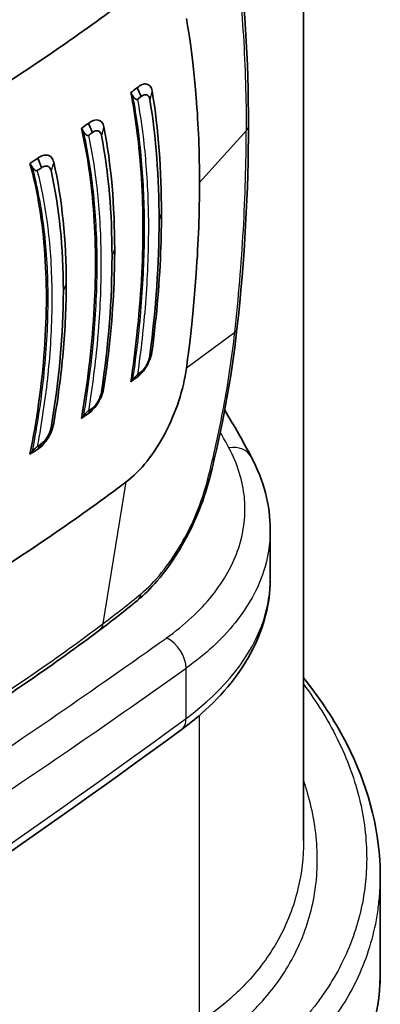
# Model space of a CAD drawing. Units: millimetres. Extents: x 65 to 4963, y 36 to 2284.
# Drawn here: x 810 to 828, y 377 to 426 of the extents above; entities that cross this region are included whole.
import ezdxf

# ---------------------------------------------------------------- set-up
doc = ezdxf.new("R2010")
doc.units = ezdxf.units.MM
doc.header["$LTSCALE"] = 4.5
doc.layers.add('Visible (ISO)', color=7, linetype='Continuous', lineweight=35)
doc.layers.add('Visible Narrow (ISO)', color=7, linetype='Continuous', lineweight=25)

msp = doc.modelspace()

# ---------------------------------------------------------------- linework, layer by layer
at = {"layer": 'Visible (ISO)'}
for p, q in [((824.069, 385.161), (824.069, 514.835)), ((815.829, 422.43), (816.032, 421.995)), ((813.417, 420.666), (813.615, 420.216)), ((810.907, 418.943), (811.099, 418.477)), ((815.829, 408.118), (816.032, 408.376)), ((813.417, 406.314), (813.615, 406.58)), ((810.907, 404.551), (811.099, 404.826)), ((822.424, 398.132), (822.424, 400.533)), ((827.873, 383.37), (827.873, 378.779)), ((827.873, 378.779), (827.873, 378.779))]:
    msp.add_line(p, q, dxfattribs=at)
for centre, major_axis, ratio, start_param, end_param in [((714.528, 471.432), (-127, 0), 0.57735, 2.399828, 2.487205), ((714.528, 466.653), (127, 0), 0.57735, 5.63171, 5.635775), ((802.545, 404.91), (12.406, -33.544), 0.537436, 1.898363, 1.904377), ((714.528, 466.307), (127.254, 0), 0.57735, 5.633362, 5.635775), ((714.528, 466.673), (127, 0), 0.57735, 5.600615, 5.604909), ((792.903, 394.107), (6.881, -42.442), 0.66113, 2.122719, 2.128264), ((714.528, 466.315), (127.254, 0), 0.57735, 5.602412, 5.604909), ((714.528, 466.693), (127, 0), 0.57735, 5.569378, 5.573989), ((791.978, 394.574), (5.092, -37.728), 0.686434, 2.161595, 2.168278), ((714.528, 466.322), (127.254, 0), 0.57735, 5.571358, 5.573989), ((714.528, 452.687), (127.254, 0), 0.57735, 5.633362, 5.635775), ((714.528, 452.341), (127, 0), 0.57735, 5.63171, 5.635775), ((802.547, 399.573), (21.691, 22.344), 0.12895, 5.214786, 5.2208), ((714.528, 452.679), (127.254, 0), 0.57735, 5.602413, 5.604909), ((714.528, 452.321), (127, 0), 0.57735, 5.600615, 5.604909), ((792.904, 394.725), (28.505, 26.948), 0.174491, 5.321747, 5.327293), ((714.528, 452.301), (127, 0), 0.57735, 5.569378, 5.573989), ((791.976, 395.379), (25.932, 23.921), 0.205688, 5.304088, 5.31077), ((714.528, 452.672), (127.254, 0), 0.57735, 5.571358, 5.573989), ((714.528, 447.562), (-127, 0), 0.57735, 2.399828, 2.487205)]:
    msp.add_ellipse(centre, major_axis=major_axis, ratio=ratio, start_param=start_param, end_param=end_param, dxfattribs=at)
for points in [[(820.774, 429.817), (821.156, 426.903), (821.345, 423.804), (821.346, 420.575)], [(816.032, 421.995), (816.235, 422.155), (816.426, 422.094), (816.462, 421.85)], [(817.036, 416.208), (817.036, 418.354), (816.885, 420.377), (816.575, 422.271)], [(816.462, 421.85), (816.767, 419.981), (816.916, 417.986), (816.916, 415.869)], [(814.72, 414.438), (814.72, 416.592), (814.547, 418.613), (814.189, 420.492)], [(821.346, 420.575), (821.345, 417.346), (821.156, 413.965), (820.776, 410.499)], [(821.346, 420.575), (821.346, 420.575), (821.346, 420.575), (821.346, 420.575)], [(813.615, 420.216), (813.826, 420.372), (814.023, 420.309), (814.065, 420.071)], [(814.065, 420.071), (814.417, 418.217), (814.588, 416.227), (814.588, 414.104)], [(811.099, 418.477), (811.316, 418.627), (811.52, 418.566), (811.568, 418.334)], [(812.322, 412.715), (812.321, 414.89), (812.118, 416.906), (811.701, 418.756)], [(811.568, 418.334), (811.977, 416.51), (812.177, 414.527), (812.177, 412.386)], [(816.462, 409.181), (816.765, 411.509), (816.916, 413.739), (816.916, 415.869)], [(814.065, 407.373), (814.415, 409.721), (814.588, 411.965), (814.588, 414.104)], [(811.568, 405.603), (811.975, 407.974), (812.177, 410.236), (812.177, 412.386)], [(820.776, 410.498), (820.505, 408.039), (820.039, 405.584), (819.428, 403.137)], [(820.776, 410.499), (820.776, 410.499), (820.776, 410.498), (820.776, 410.498)], [(820.167, 406.473), (820.632, 405.709), (821.071, 404.941), (821.482, 404.168)], [(815.293, 402.932), (816, 403.464), (816.685, 404.325), (817.219, 405.34)], [(821.482, 404.168), (822.094, 403.02), (822.424, 401.77), (822.424, 400.535)], [(822.424, 400.535), (822.424, 400.534), (822.424, 400.534), (822.424, 400.533)], [(815.847, 397.064), (815.239, 396.565), (814.614, 396.073), (813.97, 395.589)], [(813.97, 395.589), (811.74, 393.914), (809.382, 392.293), (806.909, 390.735)], [(818.013, 390.656), (809.96, 384.756), (801.519, 379.025), (792.726, 373.489)], [(824.069, 385.161), (824.069, 385.16), (824.069, 385.16), (824.069, 385.159)], [(827.873, 383.388), (827.873, 383.388), (827.873, 383.389), (827.873, 383.389)]]:
    msp.add_open_spline(points, degree=3, dxfattribs=at)
for points, knots in [([(818.268, 425.853), (818.351, 425.38), (818.596, 423.977), (818.866, 420.595), (818.918, 419.194), (818.918, 417.737)], [0.000001, 0.000001, 0.000001, 0.000001, 0.2030277, 0.2030277, 0.3394677, 0.3394677, 0.3394677, 0.3394677]), ([(815.829, 422.43), (815.914, 422.506), (815.999, 422.559), (816.079, 422.589), (816.16, 422.62), (816.236, 422.628), (816.304, 422.614), (816.439, 422.586), (816.542, 422.469), (816.575, 422.271)], [0, 0, 0, 0, 0.000417286, 0.000417286, 0.000417286, 0.000834571, 0.000834571, 0.000834571, 0.001669143, 0.001669143, 0.001669143, 0.001669143]), ([(815.517, 407.881), (815.636, 408.665), (815.737, 409.439), (816.023, 412.069), (816.118, 413.851), (816.118, 417.139), (816.023, 418.775), (815.737, 420.967), (815.636, 421.588), (815.517, 422.192)], [-10.641313, -10.641313, -10.641313, -10.641313, -10.396223, -10.396223, -9.792139, -9.792139, -9.188055, -9.188055, -8.942965, -8.942965, -8.942965, -8.942965]), ([(815.847, 421.854), (815.84, 421.849), (815.833, 421.847), (815.816, 421.844), (815.807, 421.846), (815.775, 421.854), (815.75, 421.869), (815.687, 421.923), (815.652, 421.966), (815.623, 422.015)], [0, 0, 0, 0, 0.00312332, 0.00312332, 0.00703031, 0.00703031, 0.01612062, 0.01612062, 0.02872029, 0.02872029, 0.02872029, 0.02872029]), ([(813.417, 420.666), (813.592, 420.81), (813.767, 420.864), (813.906, 420.833), (814.045, 420.802), (814.151, 420.685), (814.189, 420.492)], [0, 0, 0, 0, 0.000828053, 0.000828053, 0.000828053, 0.001656106, 0.001656106, 0.001656106, 0.001656106]), ([(813.074, 406.07), (813.221, 406.919), (813.345, 407.756), (813.666, 410.401), (813.77, 412.14), (813.77, 415.348), (813.666, 416.937), (813.345, 419.12), (813.221, 419.781), (813.074, 420.421)], [8.693105, 8.693105, 8.693105, 8.693105, 8.958056, 8.958056, 9.547325, 9.547325, 10.136595, 10.136595, 10.401545, 10.401545, 10.401545, 10.401545]), ([(813.416, 420.073), (813.41, 420.069), (813.404, 420.067), (813.387, 420.064), (813.374, 420.065), (813.339, 420.077), (813.315, 420.091), (813.254, 420.143), (813.218, 420.186), (813.189, 420.234)], [0, 0, 0, 0, 0.00264389, 0.00264389, 0.00711919, 0.00711919, 0.01408937, 0.01408937, 0.02437797, 0.02437797, 0.02437797, 0.02437797]), ([(810.907, 418.943), (810.995, 419.01), (811.084, 419.056), (811.254, 419.106), (811.334, 419.11), (811.477, 419.076), (811.54, 419.04), (811.641, 418.926), (811.679, 418.849), (811.701, 418.756)], [-0.1643231, -0.1643231, -0.1643231, -0.1643231, -0.1234572, -0.1234572, -0.0821905, -0.0821905, -0.0415827, -0.0415827, -0.0000004, -0.0000004, -0.0000004, -0.0000004]), ([(810.524, 404.295), (810.693, 405.136), (810.836, 405.968), (811.214, 408.638), (811.338, 410.408), (811.338, 412.039), (811.338, 413.67), (811.214, 415.271), (810.836, 417.431), (810.693, 418.071), (810.524, 418.687)], [-0.862793, -0.862793, -0.862793, -0.862793, -0.599152, -0.599152, 0, 0, 0, 0.599152, 0.599152, 0.862793, 0.862793, 0.862793, 0.862793]), ([(810.881, 418.33), (810.874, 418.326), (810.867, 418.324), (810.849, 418.322), (810.839, 418.323), (810.806, 418.333), (810.78, 418.348), (810.716, 418.401), (810.679, 418.444), (810.649, 418.491)], [0.00000004, 0.00000004, 0.00000004, 0.00000004, 0.00312438, 0.00312438, 0.00708818, 0.00708818, 0.01637841, 0.01637841, 0.02908808, 0.02908808, 0.02908808, 0.02908808]), ([(818.268, 408.548), (818.351, 409.155), (818.596, 410.961), (818.866, 414.791), (818.918, 416.279), (818.918, 417.737)], [0.000001, 0.000001, 0.000001, 0.000001, 0.2030277, 0.2030277, 0.3394677, 0.3394677, 0.3394677, 0.3394677]), ([(817.036, 416.208), (817.036, 415.669), (817.027, 415.123), (817.007, 414.571), (816.95, 412.915), (816.807, 411.201), (816.575, 409.43)], [0, 0, 0, 0, 0.25, 0.25, 0.25, 1, 1, 1, 1]), ([(814.72, 414.438), (814.72, 413.896), (814.709, 413.347), (814.687, 412.791), (814.621, 411.124), (814.456, 409.396), (814.189, 407.608)], [0, 0, 0, 0, 0.25, 0.25, 0.25, 1, 1, 1, 1]), ([(812.322, 412.715), (812.321, 411.623), (812.27, 410.503), (812.167, 409.354), (812.064, 408.204), (811.909, 407.027), (811.701, 405.821)], [0, 0, 0, 0, 0.5, 0.5, 0.5, 1, 1, 1, 1]), ([(815.829, 408.118), (815.914, 408.171), (815.999, 408.248), (816.079, 408.341), (816.16, 408.435), (816.236, 408.545), (816.304, 408.663), (816.439, 408.9), (816.542, 409.177), (816.575, 409.43)], [0, 0, 0, 0, 0.000417286, 0.000417286, 0.000417286, 0.000834571, 0.000834571, 0.000834571, 0.001669143, 0.001669143, 0.001669143, 0.001669143]), ([(816.032, 408.376), (816.134, 408.451), (816.226, 408.566), (816.31, 408.722), (816.393, 408.879), (816.444, 409.032), (816.462, 409.181)], [0, 0, 0, 0, 0.5, 0.5, 0.5, 1, 1, 1, 1]), ([(817.219, 405.34), (817.487, 405.848), (817.714, 406.387), (818.071, 407.481), (818.197, 408.025), (818.268, 408.548)], [0, 0, 0, 0, 0.1742694, 0.1742694, 0.3487346, 0.3487346, 0.3487346, 0.3487346]), ([(815.847, 408.234), (815.84, 408.23), (815.833, 408.224), (815.816, 408.209), (815.807, 408.2), (815.775, 408.17), (815.75, 408.145), (815.687, 408.08), (815.652, 408.041), (815.623, 408.007)], [-0.04038156, -0.04038156, -0.04038156, -0.04038156, -0.03599065, -0.03599065, -0.03049712, -0.03049712, -0.01771538, -0.01771538, 0, 0, 0, 0]), ([(813.417, 406.314), (813.592, 406.421), (813.767, 406.619), (813.906, 406.852), (814.045, 407.085), (814.151, 407.357), (814.189, 407.608)], [0, 0, 0, 0, 0.000828053, 0.000828053, 0.000828053, 0.001656106, 0.001656106, 0.001656106, 0.001656106]), ([(813.615, 406.58), (813.721, 406.653), (813.816, 406.766), (813.903, 406.92), (813.99, 407.073), (814.044, 407.224), (814.065, 407.373)], [0, 0, 0, 0, 0.5, 0.5, 0.5, 1, 1, 1, 1]), ([(813.416, 406.438), (813.409, 406.433), (813.402, 406.427), (813.384, 406.413), (813.374, 406.404), (813.342, 406.374), (813.317, 406.349), (813.254, 406.283), (813.218, 406.243), (813.189, 406.208)], [-0.04093693, -0.04093693, -0.04093693, -0.04093693, -0.03649503, -0.03649503, -0.03090498, -0.03090498, -0.01788889, -0.01788889, 0, 0, 0, 0]), ([(810.907, 404.551), (810.995, 404.603), (811.084, 404.677), (811.254, 404.857), (811.334, 404.963), (811.477, 405.191), (811.54, 405.313), (811.641, 405.566), (811.679, 405.695), (811.701, 405.821)], [-0.1643231, -0.1643231, -0.1643231, -0.1643231, -0.1234572, -0.1234572, -0.0821905, -0.0821905, -0.0415827, -0.0415827, -0.0000004, -0.0000004, -0.0000004, -0.0000004]), ([(811.099, 404.826), (811.208, 404.897), (811.307, 405.007), (811.397, 405.156), (811.487, 405.306), (811.544, 405.455), (811.568, 405.603)], [0, 0, 0, 0, 0.5, 0.5, 0.5, 1, 1, 1, 1]), ([(810.881, 404.68), (810.874, 404.675), (810.867, 404.669), (810.849, 404.655), (810.839, 404.646), (810.806, 404.616), (810.78, 404.591), (810.716, 404.525), (810.679, 404.484), (810.649, 404.447)], [-0.04148886, -0.04148886, -0.04148886, -0.04148886, -0.03702995, -0.03702995, -0.03137662, -0.03137662, -0.01812638, -0.01812638, 0, 0, 0, 0]), ([(819.428, 403.137), (819.278, 402.541), (819.066, 401.91), (818.744, 401.148), (818.678, 401.001), (818.559, 400.744), (818.506, 400.635), (818.29, 400.2), (818.114, 399.88), (817.589, 399.01), (817.211, 398.482), (816.506, 397.661), (816.178, 397.335), (815.847, 397.064)], [0, 0, 0, 0, 0.2011405, 0.2011405, 0.2496064, 0.2496064, 0.2859439, 0.2859439, 0.3953402, 0.3953402, 0.595639, 0.595639, 0.7569617, 0.7569617, 0.7569617, 0.7569617]), ([(822.424, 398.066), (822.413, 396.903), (822.112, 395.732), (820.979, 393.499), (820.106, 392.419), (818.702, 391.184), (818.366, 390.915), (818.013, 390.656)], [0.010384, 0.010384, 0.010384, 0.010384, 0.545204, 0.545204, 1.110387, 1.110387, 1.274698, 1.274698, 1.274698, 1.274698]), ([(824.069, 393.228), (824.826, 392.294), (825.481, 391.321), (827.079, 388.373), (827.713, 386.282), (827.864, 383.949), (827.873, 383.669), (827.873, 383.389)], [0.421869, 0.421869, 0.421869, 0.421869, 0.852945, 0.852945, 1.699845, 1.699845, 1.815498, 1.815498, 1.815498, 1.815498]), ([(827.873, 378.779), (827.873, 376.935), (827.44, 375.095), (825.78, 371.748), (824.542, 370.198), (822.377, 368.346), (821.705, 367.848), (820.989, 367.388)], [0, 0, 0, 0, 0.780596, 0.780596, 1.557408, 1.557408, 1.86836, 1.86836, 1.86836, 1.86836])]:
    msp.add_open_spline(points, degree=3, knots=knots, dxfattribs=at)
at = {"layer": 'Visible Narrow (ISO)'}
for p, q in [((816.575, 422.271), (816.462, 421.85)), ((814.189, 420.492), (814.065, 420.071)), ((818.918, 417.737), (821.231, 420.303)), ((811.701, 418.754), (811.568, 418.334)), ((816.916, 415.869), (817.036, 416.208)), ((814.588, 414.104), (814.72, 414.438)), ((812.177, 412.387), (812.322, 412.715)), ((820.665, 410.313), (818.268, 408.548)), ((816.575, 409.43), (816.462, 409.181)), ((814.189, 407.608), (814.065, 407.373)), ((811.701, 405.82), (811.568, 405.603)), ((814.156, 395.921), (815.293, 402.932)), ((818.897, 394.193), (818.897, 394.193)), ((818.254, 391.223), (818.254, 393.708)), ((818.897, 391.357), (818.897, 376.191))]:
    msp.add_line(p, q, dxfattribs=at)
for centre, major_axis, ratio, start_param, end_param in [((516.712, 580.551), (406.085, 44.443), 0.578781, 5.392418, 5.480233), ((421.484, 627.985), (507.954, -7.79), 0.577128, 5.541506, 5.617642), ((746.227, 393.718), (78.314, -9.401), 0.624291, 0.410494, 0.426668), ((820.361, 403.572), (1.121, 0.597), 0.778065, 0, 1.164842), ((818.442, 403.383), (0.986, -0.246), 0.431391, 5.885742, 6.283186), ((815.202, 397.849), (0.644, -0.785), 0.669106, 0.000001, 0.533341), ((714.64, 439.103), (125.412, 0.944), 0.572374, 5.537147, 5.624631), ((813.36, 396.402), (0.61, -0.812), 0.648523, 6.283185, 6.84002), ((421.501, 581.891), (506.681, -7.791), 0.577129, 5.583773, 5.617666), ((817.262, 394.166), (0.736, -1.035), 0.642376, 0.727786, 2.288908), ((421.485, 580.854), (-507.951, 7.791), 0.57713, 2.442159, 2.476051), ((421.484, 570.367), (507.954, 7.792), 0.577482, 5.523797, 5.599933), ((817.262, 391.68), (0.751, -1.024), 0.633129, 0, 0.719007)]:
    msp.add_ellipse(centre, major_axis=major_axis, ratio=ratio, start_param=start_param, end_param=end_param, dxfattribs=at)
for points, knots in [([(820.665, 429.444), (820.854, 428.003), (820.997, 426.518), (821.185, 423.468), (821.231, 421.904), (821.231, 420.303)], [-0.00000006, -0.00000006, -0.00000006, -0.00000006, 0.00588349, 0.00588349, 0.01176705, 0.01176705, 0.01176705, 0.01176705]), ([(815.623, 408.007), (815.815, 409.302), (815.958, 410.573), (816.15, 413.063), (816.198, 414.275), (816.197, 416.633), (816.149, 417.769), (815.958, 419.957), (815.815, 421.01), (815.623, 422.015)], [0, 0, 0, 0, 0.00432393, 0.00432393, 0.00864786, 0.00864786, 0.01297179, 0.01297179, 0.01729571, 0.01729571, 0.01729571, 0.01729571]), ([(815.847, 421.854), (816.02, 420.913), (816.151, 419.93), (816.241, 418.913), (816.245, 418.868), (816.249, 418.824), (816.253, 418.779), (816.343, 417.713), (816.388, 416.608), (816.388, 415.463), (816.388, 414.265), (816.339, 413.035), (816.24, 411.767), (816.15, 410.609), (816.019, 409.434), (815.847, 408.234)], [-0.00841005, -0.00841005, -0.00841005, -0.00841005, -0.00438381, -0.00438381, -0.00438381, -0.00420738, -0.00420738, -0.00420738, -0.00000472, -0.00000472, -0.00000472, 0.00438821, 0.00438821, 0.00438821, 0.00840061, 0.00840061, 0.00840061, 0.00840061]), ([(813.189, 406.208), (813.41, 407.513), (813.575, 408.793), (813.796, 411.3), (813.852, 412.519), (813.851, 414.884), (813.796, 416.02), (813.576, 418.199), (813.41, 419.244), (813.189, 420.234)], [0, 0, 0, 0, 0.00433747, 0.00433747, 0.00867494, 0.00867494, 0.01301241, 0.01301241, 0.01734988, 0.01734988, 0.01734988, 0.01734988]), ([(813.416, 420.073), (813.615, 419.145), (813.767, 418.17), (813.87, 417.157), (813.875, 417.113), (813.879, 417.068), (813.884, 417.024), (813.987, 415.962), (814.04, 414.858), (814.04, 413.709), (814.04, 412.56), (813.988, 411.377), (813.884, 410.161), (813.879, 410.104), (813.874, 410.048), (813.869, 409.992), (813.765, 408.828), (813.614, 407.645), (813.416, 406.438)], [-0.00843543, -0.00843543, -0.00843543, -0.00843543, -0.00439765, -0.00439765, -0.00439765, -0.00422055, -0.00422055, -0.00422055, -0.00000568, -0.00000568, -0.00000568, 0.0042092, 0.0042092, 0.0042092, 0.00440353, 0.00440353, 0.00440353, 0.00842408, 0.00842408, 0.00842408, 0.00842408]), ([(820.665, 410.313), (820.854, 412.035), (820.997, 413.732), (821.185, 417.065), (821.231, 418.702), (821.231, 420.303)], [-0.00000006, -0.00000006, -0.00000006, -0.00000006, 0.00588349, 0.00588349, 0.01176705, 0.01176705, 0.01176705, 0.01176705]), ([(810.649, 404.447), (810.907, 405.763), (811.1, 407.053), (811.358, 409.582), (811.423, 410.809), (811.422, 413.185), (811.358, 414.32), (811.101, 416.486), (810.907, 417.521), (810.649, 418.491)], [0, 0, 0, 0, 0.00435425, 0.00435425, 0.0087085, 0.0087085, 0.01306276, 0.01306276, 0.01741701, 0.01741701, 0.01741701, 0.01741701]), ([(810.881, 418.33), (810.986, 417.919), (811.08, 417.496), (811.162, 417.063), (811.262, 416.538), (811.345, 416), (811.411, 415.448), (811.416, 415.404), (811.421, 415.359), (811.427, 415.315), (811.547, 414.26), (811.608, 413.156), (811.608, 412.002), (811.609, 411.4), (811.592, 410.787), (811.559, 410.165), (811.529, 409.596), (811.485, 409.018), (811.427, 408.433), (811.421, 408.375), (811.415, 408.317), (811.409, 408.259), (811.288, 407.087), (811.112, 405.895), (810.881, 404.68)], [-0.00846707, -0.00846707, -0.00846707, -0.00846707, -0.00663728, -0.00663728, -0.00663728, -0.00441462, -0.00441462, -0.00441462, -0.00423717, -0.00423717, -0.00423717, -0.00000728, -0.00000728, -0.00000728, 0.00220235, 0.00220235, 0.00220235, 0.00422261, 0.00422261, 0.00422261, 0.00442203, 0.00442203, 0.00442203, 0.0084525, 0.0084525, 0.0084525, 0.0084525]), ([(819.31, 402.992), (819.618, 404.211), (819.89, 405.43), (820.347, 407.871), (820.531, 409.093), (820.665, 410.313)], [0, 0, 0, 0, 0.00417039, 0.00417039, 0.00834078, 0.00834078, 0.00834078, 0.00834078]), ([(817.278, 395.203), (818.179, 395.844), (818.943, 396.55), (820.148, 398.052), (820.59, 398.847), (821.128, 400.478), (821.223, 401.315), (821.061, 402.98), (820.804, 403.808), (820.377, 404.609)], [2.450097, 2.450097, 2.450097, 2.450097, 2.6936213, 2.6936213, 2.9371455, 2.9371455, 3.1806698, 3.1806698, 3.4241941, 3.4241941, 3.4241941, 3.4241941]), ([(816.024, 397.392), (816.366, 397.673), (816.707, 398.022), (817.379, 398.85), (817.695, 399.31), (818.288, 400.322), (818.549, 400.848), (819, 401.936), (819.178, 402.47), (819.31, 402.992)], [0, 0, 0, 0, 0.001762479, 0.001762479, 0.003524958, 0.003524958, 0.005287437, 0.005287437, 0.007049916, 0.007049916, 0.007049916, 0.007049916]), ([(822.424, 400.533), (822.424, 399.847), (822.312, 399.161), (822.091, 398.489), (821.803, 397.615), (821.329, 396.763), (820.683, 395.958), (820.038, 395.153), (819.22, 394.396), (818.254, 393.708)], [3.1587323, 3.1587323, 3.1587323, 3.1587323, 3.3460398, 3.3460398, 3.3460398, 3.589564, 3.589564, 3.589564, 3.8330883, 3.8330883, 3.8330883, 3.8330883]), ([(818.254, 391.223), (820.152, 392.612), (821.527, 394.332), (822.099, 396.106), (822.317, 396.781), (822.424, 397.462), (822.424, 398.132)], [5.5916896, 5.5916896, 5.5916896, 5.5916896, 6.0799688, 6.0799688, 6.0799688, 6.2657259, 6.2657259, 6.2657259, 6.2657259]), ([(824.069, 392.912), (824.72, 392.045), (825.273, 391.157), (825.726, 390.246), (825.736, 390.227), (825.746, 390.207), (825.755, 390.188), (825.994, 389.704), (826.205, 389.214), (826.387, 388.718), (826.396, 388.694), (826.404, 388.67), (826.413, 388.645), (826.591, 388.153), (826.738, 387.659), (826.855, 387.167), (826.862, 387.139), (826.869, 387.11), (826.875, 387.082), (827.107, 386.078), (827.214, 385.077), (827.195, 384.081), (827.194, 384.046), (827.193, 384.012), (827.192, 383.977), (827.186, 383.756), (827.174, 383.535), (827.155, 383.314), (827.152, 383.278), (827.149, 383.242), (827.145, 383.206), (827.124, 382.986), (827.097, 382.767), (827.064, 382.549), (827.058, 382.512), (827.052, 382.475), (827.046, 382.438), (826.97, 381.97), (826.865, 381.509), (826.732, 381.055), (826.72, 381.017), (826.709, 380.979), (826.697, 380.941), (826.412, 380.004), (826.007, 379.1), (825.478, 378.23), (825.455, 378.191), (825.431, 378.152), (825.407, 378.114), (825.266, 377.888), (825.116, 377.663), (824.959, 377.443), (824.83, 377.261), (824.696, 377.083), (824.556, 376.907), (824.527, 376.869), (824.497, 376.832), (824.466, 376.794), (824.154, 376.409), (823.819, 376.037), (823.459, 375.679), (823.423, 375.643), (823.387, 375.607), (823.351, 375.572), (822.988, 375.217), (822.601, 374.875), (822.191, 374.547), (822.149, 374.513), (822.106, 374.48), (822.064, 374.446), (821.835, 374.267), (821.599, 374.091), (821.355, 373.92), (821.159, 373.782), (820.956, 373.645), (820.75, 373.513)], [0.00494436, 0.00494436, 0.00494436, 0.00494436, 0.00903588, 0.00903588, 0.00903588, 0.00912352, 0.00912352, 0.00912352, 0.01129484, 0.01129484, 0.01129484, 0.01140099, 0.01140099, 0.01140099, 0.01355381, 0.01355381, 0.01355381, 0.01367691, 0.01367691, 0.01367691, 0.01807175, 0.01807175, 0.01807175, 0.0182241, 0.0182241, 0.0182241, 0.01920124, 0.01920124, 0.01920124, 0.01936001, 0.01936001, 0.01936001, 0.02033072, 0.02033072, 0.02033072, 0.02049556, 0.02049556, 0.02049556, 0.02258969, 0.02258969, 0.02258969, 0.02276531, 0.02276531, 0.02276531, 0.02710763, 0.02710763, 0.02710763, 0.02730066, 0.02730066, 0.02730066, 0.0284339, 0.0284339, 0.0284339, 0.02936659, 0.02936659, 0.02936659, 0.02956679, 0.02956679, 0.02956679, 0.03162556, 0.03162556, 0.03162556, 0.03183165, 0.03183165, 0.03183165, 0.03388453, 0.03388453, 0.03388453, 0.03409587, 0.03409587, 0.03409587, 0.03522906, 0.03522906, 0.03522906, 0.03614341, 0.03614341, 0.03614341, 0.03614341]), ([(819.403, 375.018), (819.849, 375.306), (820.27, 375.612), (820.666, 375.936), (820.866, 376.1), (821.06, 376.269), (821.245, 376.44), (821.432, 376.613), (821.61, 376.788), (821.782, 376.968), (822.464, 377.682), (823.031, 378.451), (823.484, 379.275), (823.486, 379.278), (823.488, 379.281), (823.489, 379.284), (823.714, 379.693), (823.911, 380.117), (824.077, 380.551), (824.079, 380.556), (824.081, 380.561), (824.082, 380.565), (824.248, 380.998), (824.381, 381.437), (824.485, 381.882), (824.486, 381.889), (824.488, 381.895), (824.489, 381.901), (824.695, 382.795), (824.78, 383.713), (824.745, 384.655), (824.745, 384.663), (824.744, 384.671), (824.744, 384.68), (824.725, 385.146), (824.677, 385.62), (824.599, 386.09), (824.597, 386.099), (824.596, 386.108), (824.595, 386.117), (824.516, 386.587), (824.408, 387.055), (824.273, 387.522), (824.271, 387.531), (824.268, 387.54), (824.266, 387.548), (824.205, 387.755), (824.14, 387.961), (824.069, 388.167)], [0, 0, 0, 0, 0.00197919, 0.00197919, 0.00197919, 0.0029762, 0.0029762, 0.0029762, 0.00397487, 0.00397487, 0.00397487, 0.00795266, 0.00795266, 0.00795266, 0.00796754, 0.00796754, 0.00796754, 0.00994083, 0.00994083, 0.00994083, 0.00996226, 0.00996226, 0.00996226, 0.011929, 0.011929, 0.011929, 0.01195601, 0.01195601, 0.01195601, 0.01590533, 0.01590533, 0.01590533, 0.01594017, 0.01594017, 0.01594017, 0.01789349, 0.01789349, 0.01789349, 0.01792983, 0.01792983, 0.01792983, 0.01988166, 0.01988166, 0.01988166, 0.01991808, 0.01991808, 0.01991808, 0.02078139, 0.02078139, 0.02078139, 0.02078139]), ([(824.069, 385.159), (824.069, 384.354), (823.978, 383.567), (823.796, 382.8), (823.794, 382.793), (823.793, 382.786), (823.791, 382.78), (823.689, 382.352), (823.558, 381.931), (823.398, 381.516), (823.395, 381.51), (823.393, 381.503), (823.39, 381.497), (823.229, 381.082), (823.039, 380.677), (822.823, 380.286), (822.82, 380.28), (822.817, 380.274), (822.814, 380.269), (822.377, 379.482), (821.834, 378.747), (821.183, 378.065), (821.179, 378.061), (821.175, 378.056), (821.171, 378.052), (821.007, 377.881), (820.836, 377.713), (820.657, 377.548), (820.483, 377.388), (820.302, 377.23), (820.116, 377.077), (820.112, 377.074), (820.108, 377.071), (820.104, 377.067), (819.725, 376.758), (819.323, 376.466), (818.897, 376.191)], [0.01549169, 0.01549169, 0.01549169, 0.01549169, 0.01881917, 0.01881917, 0.01881917, 0.0188482, 0.0188482, 0.0188482, 0.02070109, 0.02070109, 0.02070109, 0.02072956, 0.02072956, 0.02072956, 0.022583, 0.022583, 0.022583, 0.02261025, 0.02261025, 0.02261025, 0.02634684, 0.02634684, 0.02634684, 0.02637013, 0.02637013, 0.02637013, 0.02731008, 0.02731008, 0.02731008, 0.02822876, 0.02822876, 0.02822876, 0.02824836, 0.02824836, 0.02824836, 0.03011067, 0.03011067, 0.03011067, 0.03011067]), ([(821.256, 372.34), (822.308, 373.017), (823.237, 373.763), (824.455, 374.98), (824.832, 375.402), (825.525, 376.279), (825.844, 376.736), (826.691, 378.136), (827.117, 379.107), (827.555, 380.616), (827.668, 381.128), (827.784, 381.91), (827.814, 382.173), (827.856, 382.699), (827.868, 382.962), (827.873, 383.28), (827.873, 383.334), (827.873, 383.388)], [0, 0, 0, 0, 0.00461024, 0.00461024, 0.00691536, 0.00691536, 0.00922048, 0.00922048, 0.01383072, 0.01383072, 0.01613584, 0.01613584, 0.0172884, 0.0172884, 0.01844096, 0.01844096, 0.01867777, 0.01867777, 0.01867777, 0.01867777]), ([(827.873, 378.779), (827.873, 378.385), (827.852, 377.992), (827.811, 377.601), (827.811, 377.598), (827.81, 377.596), (827.81, 377.594), (827.782, 377.331), (827.745, 377.069), (827.697, 376.807), (827.697, 376.805), (827.696, 376.802), (827.696, 376.8), (827.649, 376.538), (827.592, 376.277), (827.525, 376.018), (827.525, 376.016), (827.524, 376.013), (827.523, 376.01), (827.255, 374.97), (826.84, 373.975), (826.28, 373.022), (826.278, 373.018), (826.276, 373.014), (826.273, 373.011), (825.994, 372.537), (825.68, 372.074), (825.328, 371.622), (825.325, 371.618), (825.321, 371.613), (825.318, 371.609), (825.14, 371.381), (824.953, 371.155), (824.757, 370.934), (824.565, 370.717), (824.365, 370.505), (824.158, 370.297), (824.154, 370.293), (824.15, 370.289), (824.146, 370.285), (823.303, 369.44), (822.335, 368.665), (821.238, 367.961)], [0.01999577, 0.01999577, 0.01999577, 0.01999577, 0.02178237, 0.02178237, 0.02178237, 0.02179256, 0.02179256, 0.02179256, 0.0229925, 0.0229925, 0.0229925, 0.02300394, 0.02300394, 0.02300394, 0.02420263, 0.02420263, 0.02420263, 0.0242154, 0.0242154, 0.0242154, 0.02904316, 0.02904316, 0.02904316, 0.02906188, 0.02906188, 0.02906188, 0.03146342, 0.03146342, 0.03146342, 0.03148549, 0.03148549, 0.03148549, 0.0326971, 0.0326971, 0.0326971, 0.03388369, 0.03388369, 0.03388369, 0.03390717, 0.03390717, 0.03390717, 0.03872422, 0.03872422, 0.03872422, 0.03872422])]:
    msp.add_open_spline(points, degree=3, knots=knots, dxfattribs=at)
for points in [[(821.231, 420.303), (821.307, 420.387), (821.346, 420.481), (821.346, 420.575)], [(820.776, 410.498), (820.768, 410.431), (820.731, 410.368), (820.665, 410.313)], [(814.156, 395.921), (814.797, 396.403), (815.419, 396.893), (816.024, 397.392)]]:
    msp.add_open_spline(points, degree=3, dxfattribs=at)

doc.saveas('drawing.dxf')
